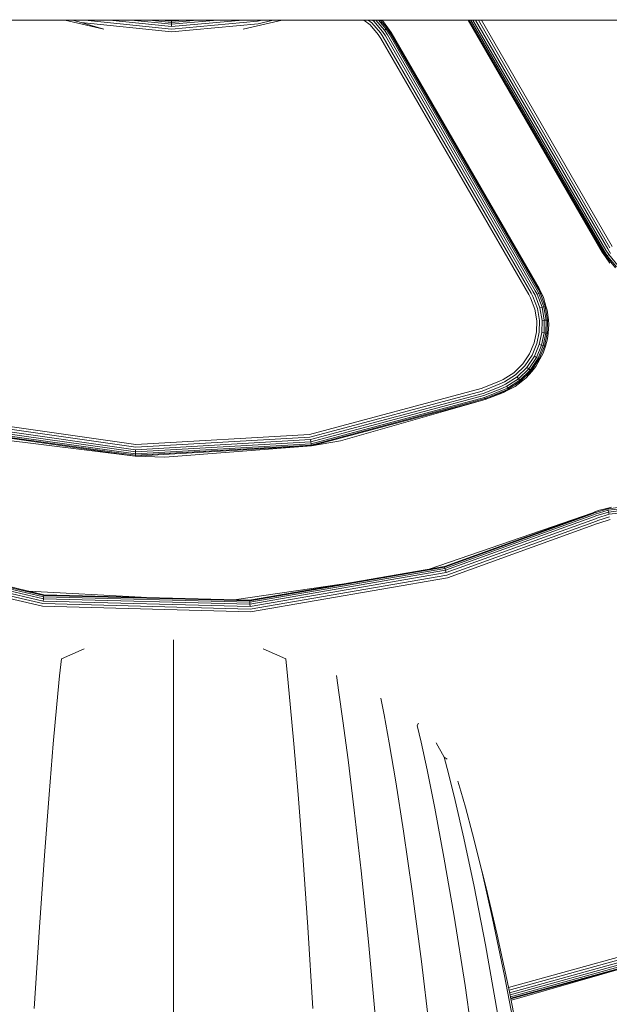
# Model space of a CAD drawing. Units: millimetres. Extents: x 3815 to 578302, y 1630 to 596964.
# Drawn here: x 5032 to 5073, y 5308 to 5376 of the extents above; entities that cross this region are included whole.
import ezdxf

# ---------------------------------------------------------------- set-up
doc = ezdxf.new("R2010")
doc.units = ezdxf.units.MM
doc.layers.get('0').update_dxf_attribs({"color": 1, "lineweight": 15})
doc.layers.get('Defpoints').update_dxf_attribs({"lineweight": 15})
doc.layers.add('Контур', color=7, linetype='Continuous', lineweight=15)
doc.layers.add('Подписи', color=7, linetype='Continuous', lineweight=15)
doc.styles.add('GOST-2.304_Type-B_italic', font='GOST Common Italic.ttf')
doc.dimstyles.new('Мой размер', dxfattribs={"dimtxt": 150, "dimasz": 150, "dimexe": 0, "dimexo": 0.625, "dimgap": 50, "dimtad": 1, "dimtxsty": 'GOST-2.304_Type-B_italic', "dimblk": 'OBLIQUE', "dimcen": 2.5, "dimclrt": 256, "dimadec": 0, "dimazin": 0, "dimtfac": 1, "dimtmove": 0, "dimatfit": 3, "dimfxl": 1, "dimlwd": -1, "dimlwe": -1, "dimarcsym": 0})

# ---------------------------------------------------------------- blocks, each defined once
blk = doc.blocks.new('_Oblique')
at = {"color": 0, "linetype": 'ByBlock', "lineweight": -2}
blk.add_line((-0.5, -0.5), (0.5, 0.5), dxfattribs=at)
blk = doc.blocks.new('*D8')
at = {"layer": 'Defpoints', "color": 0, "ltscale": 600, "transparency": 16777216}
for p in [(4896.763, 5405.496), (5042.656, 5405.496), (5042.657, 1705.496)]:
    blk.add_point(p, dxfattribs=at)
at = {"layer": 'Подписи', "color": 0, "ltscale": 600, "transparency": 16777216}
for p, q in [((5042.031, 5405.496), (4896.763, 5405.496)), ((4896.763, 1705.496), (4896.763, 5405.496)), ((5042.032, 1705.496), (4896.763, 1705.496))]:
    blk.add_line(p, q, dxfattribs=at)
at = {"layer": 'Подписи', "color": 0, "ltscale": 600, "transparency": 16777216, "xscale": 150, "yscale": 150, "zscale": 150}
for p, rotation in [((4896.763, 5405.496), 90), ((4896.763, 1705.496), 270)]:
    blk.add_blockref('_Oblique', p, dxfattribs=dict(at, rotation=rotation))
at = {"layer": 'Подписи', "ltscale": 600, "transparency": 16777216, "insert": (4770.798, 3580.973), "char_height": 150, "attachment_point": 5, "rotation": 90, "style": 'GOST-2.304_Type-B_italic'}
blk.add_mtext('3700', dxfattribs=at)
blk = doc.blocks.new('*D9')
at = {"layer": 'Defpoints', "color": 0, "ltscale": 600, "transparency": 16777216}
for p in [(4896.763, 9105.496), (5042.656, 9105.496), (5042.656, 5405.496)]:
    blk.add_point(p, dxfattribs=at)
at = {"layer": 'Подписи', "color": 0, "ltscale": 600, "transparency": 16777216}
for p, q in [((5042.031, 9105.496), (4896.763, 9105.496)), ((4896.763, 5405.496), (4896.763, 9105.496)), ((5042.031, 5405.496), (4896.763, 5405.496))]:
    blk.add_line(p, q, dxfattribs=at)
at = {"layer": 'Подписи', "color": 0, "ltscale": 600, "transparency": 16777216, "xscale": 150, "yscale": 150, "zscale": 150}
for p, rotation in [((4896.763, 9105.496), 90), ((4896.763, 5405.496), 270)]:
    blk.add_blockref('_Oblique', p, dxfattribs=dict(at, rotation=rotation))
at = {"layer": 'Подписи', "ltscale": 600, "transparency": 16777216, "insert": (4770.798, 7189.044), "char_height": 150, "attachment_point": 5, "rotation": 90, "style": 'GOST-2.304_Type-B_italic'}
blk.add_mtext('3700', dxfattribs=at)

msp = doc.modelspace()

# ---------------------------------------------------------------- linework, layer by layer
at = {"layer": 'Контур', "color": 0}
for p, q in [((5702.625, 5375.496), (4382.686, 5375.496)), ((5037.878, 5374.866), (5035.203, 5375.496)), ((5035.723, 5375.496), (5036.325, 5375.335)), ((5042.507, 5374.678), (5036.325, 5375.335)), ((5037.878, 5374.866), (5036.325, 5375.335)), ((5036.564, 5375.496), (5042.508, 5374.864)), ((5038.251, 5375.496), (5042.509, 5375.044)), ((5039.757, 5375.496), (5042.51, 5375.203)), ((5040.98, 5375.496), (5042.511, 5375.333)), ((5041.854, 5375.496), (5042.511, 5375.426)), ((5042.358, 5375.496), (5042.511, 5375.48)), ((5048.416, 5375.411), (5042.508, 5374.864)), ((5047.403, 5375.496), (5042.509, 5375.044)), ((5045.674, 5375.496), (5042.51, 5375.203)), ((5042.511, 5375.333), (5042.51, 5375.203)), ((5044.269, 5375.496), (5042.511, 5375.333)), ((5043.266, 5375.496), (5042.511, 5375.426)), ((5042.511, 5375.48), (5042.687, 5375.496)), ((5042.511, 5375.48), (5042.511, 5375.426)), ((5042.511, 5375.426), (5042.511, 5375.333)), ((5050.108, 5375.496), (5047.433, 5374.866)), ((5048.747, 5375.496), (5048.416, 5375.411)), ((5049.495, 5375.496), (5048.451, 5375.228)), ((5056.14, 5375.165), (5055.713, 5375.496)), ((5056.016, 5375.496), (5056.269, 5375.3)), ((5056.852, 5374.615), (5056.269, 5375.3)), ((5056.307, 5375.496), (5056.392, 5375.43)), ((5056.456, 5375.496), (5056.392, 5375.43)), ((5057, 5374.717), (5056.392, 5375.43)), ((5057.132, 5374.807), (5056.545, 5375.496)), ((5057.239, 5374.881), (5056.715, 5375.496)), ((5057.315, 5374.933), (5056.836, 5375.496)), ((5057.057, 5375.385), (5056.945, 5375.496)), ((5057.057, 5375.385), (5057.359, 5374.964)), ((5062.863, 5375.496), (5072.064, 5359.56)), ((5072.08, 5359.569), (5062.885, 5375.496)), ((5072.13, 5359.598), (5062.951, 5375.496)), ((5072.211, 5359.644), (5063.059, 5375.496)), ((5072.317, 5359.706), (5063.201, 5375.496)), ((5072.447, 5359.781), (5063.374, 5375.496)), ((5072.598, 5359.868), (5063.576, 5375.496)), ((5072.762, 5359.963), (5063.794, 5375.496)), ((5048.451, 5375.228), (5042.507, 5374.678)), ((5042.51, 5375.203), (5042.509, 5375.044)), ((5056.699, 5374.51), (5056.14, 5375.165)), ((5057.037, 5374.323), (5056.852, 5374.615)), ((5057.192, 5374.413), (5057, 5374.717)), ((5057.239, 5374.881), (5057.132, 5374.807)), ((5057.33, 5374.493), (5057.132, 5374.807)), ((5057.315, 5374.933), (5057.239, 5374.881)), ((5057.443, 5374.558), (5057.239, 5374.881)), ((5057.359, 5374.964), (5057.315, 5374.933)), ((5057.523, 5374.604), (5057.315, 5374.933)), ((5057.584, 5374.639), (5057.359, 5374.964)), ((5057.569, 5374.631), (5057.359, 5374.964)), ((5057.523, 5374.604), (5067.673, 5357.024)), ((5057.569, 5374.631), (5067.719, 5357.051)), ((5067.734, 5357.06), (5057.584, 5374.639)), ((5056.876, 5374.23), (5056.699, 5374.51)), ((5056.876, 5374.23), (5067.025, 5356.651)), ((5057.037, 5374.323), (5067.186, 5356.744)), ((5057.192, 5374.413), (5067.341, 5356.833)), ((5057.33, 5374.493), (5067.48, 5356.913)), ((5057.443, 5374.558), (5067.592, 5356.978)), ((5072.447, 5359.781), (5072.648, 5359.482)), ((5072.064, 5359.56), (5072.288, 5359.235)), ((5072.08, 5359.569), (5072.288, 5359.235)), ((5072.13, 5359.598), (5072.332, 5359.265)), ((5072.211, 5359.644), (5072.409, 5359.318)), ((5072.288, 5359.235), (5072.332, 5359.265)), ((5072.591, 5358.813), (5072.288, 5359.235)), ((5072.317, 5359.706), (5072.516, 5359.392)), ((5072.332, 5359.265), (5072.409, 5359.318)), ((5072.332, 5359.265), (5072.991, 5358.492)), ((5072.409, 5359.318), (5072.516, 5359.392)), ((5072.409, 5359.318), (5073.055, 5358.56)), ((5072.516, 5359.392), (5073.145, 5358.654)), ((5067.673, 5357.024), (5067.808, 5356.774)), ((5067.719, 5357.051), (5067.856, 5356.798)), ((5067.734, 5357.06), (5068.034, 5356.445)), ((5067.025, 5356.651), (5067.14, 5356.438)), ((5067.441, 5355.65), (5067.14, 5356.438)), ((5067.186, 5356.744), (5067.306, 5356.522)), ((5067.306, 5356.522), (5067.62, 5355.698)), ((5067.341, 5356.833), (5067.466, 5356.602)), ((5067.466, 5356.602), (5067.793, 5355.745)), ((5067.48, 5356.913), (5067.609, 5356.674)), ((5067.592, 5356.978), (5067.725, 5356.732)), ((5067.609, 5356.674), (5067.725, 5356.732)), ((5067.609, 5356.674), (5067.948, 5355.787)), ((5067.808, 5356.774), (5067.725, 5356.732)), ((5067.725, 5356.732), (5068.073, 5355.821)), ((5067.808, 5356.774), (5067.856, 5356.798)), ((5067.808, 5356.774), (5068.163, 5355.845)), ((5068.034, 5356.445), (5067.856, 5356.798)), ((5068.034, 5356.445), (5068.214, 5355.859)), ((5067.62, 5355.698), (5067.761, 5354.864)), ((5067.948, 5355.787), (5067.793, 5355.745)), ((5067.793, 5355.745), (5067.94, 5354.877)), ((5068.073, 5355.821), (5067.948, 5355.787)), ((5067.948, 5355.787), (5068.099, 5354.888)), ((5068.163, 5355.845), (5068.073, 5355.821)), ((5068.073, 5355.821), (5068.229, 5354.897)), ((5068.214, 5355.859), (5068.163, 5355.845)), ((5068.163, 5355.845), (5068.321, 5354.903)), ((5068.3, 5355.572), (5068.214, 5355.859)), ((5067.575, 5354.851), (5067.441, 5355.65)), ((5068.3, 5355.572), (5068.375, 5354.907)), ((5067.559, 5354.087), (5067.575, 5354.851)), ((5067.761, 5354.864), (5067.744, 5354.066)), ((5067.94, 5354.877), (5067.922, 5354.046)), ((5068.099, 5354.888), (5067.94, 5354.877)), ((5068.099, 5354.888), (5068.08, 5354.028)), ((5068.229, 5354.897), (5068.099, 5354.888)), ((5068.229, 5354.897), (5068.209, 5354.013)), ((5068.321, 5354.903), (5068.229, 5354.897)), ((5068.321, 5354.903), (5068.302, 5354.003)), ((5068.375, 5354.907), (5068.321, 5354.903)), ((5068.403, 5354.609), (5068.355, 5353.997)), ((5068.403, 5354.609), (5068.375, 5354.907)), ((5067.403, 5353.339), (5067.559, 5354.087)), ((5067.744, 5354.066), (5067.581, 5353.285)), ((5067.922, 5354.046), (5067.753, 5353.232)), ((5068.08, 5354.028), (5067.906, 5353.186)), ((5068.08, 5354.028), (5067.922, 5354.046)), ((5068.209, 5354.013), (5068.03, 5353.148)), ((5068.209, 5354.013), (5068.08, 5354.028)), ((5068.302, 5354.003), (5068.119, 5353.121)), ((5068.302, 5354.003), (5068.209, 5354.013)), ((5068.355, 5353.997), (5068.302, 5354.003)), ((5068.311, 5353.604), (5068.355, 5353.997)), ((5067.093, 5352.591), (5067.403, 5353.339)), ((5067.581, 5353.285), (5067.257, 5352.503)), ((5067.753, 5353.232), (5067.415, 5352.419)), ((5067.906, 5353.186), (5067.556, 5352.344)), ((5068.03, 5353.148), (5067.671, 5352.283)), ((5067.906, 5353.186), (5067.753, 5353.232)), ((5068.119, 5353.121), (5067.753, 5352.239)), ((5068.03, 5353.148), (5067.906, 5353.186)), ((5068.011, 5352.619), (5068.17, 5353.105)), ((5068.119, 5353.121), (5068.03, 5353.148)), ((5068.17, 5353.105), (5068.119, 5353.121)), ((5068.311, 5353.604), (5068.17, 5353.105)), ((5066.623, 5351.89), (5067.093, 5352.591)), ((5067.257, 5352.503), (5066.766, 5351.772)), ((5067.415, 5352.419), (5066.904, 5351.657)), ((5067.556, 5352.344), (5067.027, 5351.555)), ((5067.671, 5352.283), (5067.127, 5351.472)), ((5067.556, 5352.344), (5067.415, 5352.419)), ((5067.671, 5352.283), (5067.556, 5352.344)), ((5067.753, 5352.239), (5067.671, 5352.283)), ((5068.011, 5352.619), (5067.8, 5352.214)), ((5066.008, 5351.287), (5066.623, 5351.89)), ((5066.766, 5351.772), (5066.124, 5351.142)), ((5066.904, 5351.657), (5066.235, 5351.002)), ((5067.027, 5351.555), (5066.904, 5351.657)), ((5067.753, 5352.239), (5067.199, 5351.413)), ((5067.516, 5351.716), (5067.24, 5351.379)), ((5067.516, 5351.716), (5067.8, 5352.214)), ((5067.8, 5352.214), (5067.753, 5352.239)), ((5065.282, 5350.823), (5066.008, 5351.287)), ((5065.365, 5350.657), (5066.124, 5351.142)), ((5065.446, 5350.497), (5066.235, 5351.002)), ((5066.335, 5350.877), (5066.235, 5351.002)), ((5067.027, 5351.555), (5066.335, 5350.877)), ((5067.127, 5351.472), (5066.416, 5350.775)), ((5067.199, 5351.413), (5066.473, 5350.702)), ((5066.862, 5350.948), (5066.507, 5350.66)), ((5066.862, 5350.948), (5067.24, 5351.379)), ((5067.127, 5351.472), (5067.027, 5351.555)), ((5067.199, 5351.413), (5067.127, 5351.472)), ((5067.24, 5351.379), (5067.199, 5351.413)), ((5064.981, 5350.687), (5063.763, 5350.206)), ((5065.051, 5350.514), (5063.83, 5350.032)), ((5065.119, 5350.348), (5063.894, 5349.865)), ((5064.981, 5350.687), (5065.282, 5350.823)), ((5065.051, 5350.514), (5065.365, 5350.657)), ((5065.119, 5350.348), (5065.446, 5350.497)), ((5065.179, 5350.2), (5065.518, 5350.354)), ((5065.518, 5350.354), (5066.335, 5350.877)), ((5065.576, 5350.238), (5065.518, 5350.354)), ((5065.576, 5350.238), (5066.416, 5350.775)), ((5065.618, 5350.155), (5066.473, 5350.702)), ((5066.101, 5350.35), (5065.642, 5350.107)), ((5066.101, 5350.35), (5066.507, 5350.66)), ((5066.416, 5350.775), (5066.335, 5350.877)), ((5066.473, 5350.702), (5066.416, 5350.775)), ((5066.507, 5350.66), (5066.473, 5350.702)), ((5051.986, 5347.054), (5063.763, 5350.206)), ((5063.83, 5350.032), (5052.015, 5346.87)), ((5063.894, 5349.865), (5052.044, 5346.694)), ((5063.951, 5349.716), (5052.069, 5346.536)), ((5063.997, 5349.594), (5052.089, 5346.407)), ((5065.179, 5350.2), (5063.951, 5349.716)), ((5065.228, 5350.08), (5063.997, 5349.594)), ((5063.997, 5349.594), (5064.03, 5349.508)), ((5065.263, 5349.994), (5064.03, 5349.508)), ((5065.283, 5349.944), (5064.049, 5349.458)), ((5065.29, 5349.929), (5064.049, 5349.458)), ((5065.228, 5350.08), (5065.576, 5350.238)), ((5065.263, 5349.994), (5065.618, 5350.155)), ((5065.283, 5349.944), (5065.642, 5350.107)), ((5065.29, 5349.929), (5065.642, 5350.107)), ((5065.618, 5350.155), (5065.576, 5350.238)), ((5065.642, 5350.107), (5065.618, 5350.155)), ((5064.03, 5349.508), (5052.104, 5346.316)), ((5064.049, 5349.458), (5052.112, 5346.263)), ((5054.118, 5346.601), (5064.049, 5349.458)), ((5064.03, 5349.508), (5064.049, 5349.458)), ((5028.633, 5347.624), (5040.051, 5346.006)), ((5028.675, 5347.798), (5040.059, 5346.185)), ((5028.719, 5347.978), (5040.067, 5346.371)), ((5040.032, 5345.57), (5028.53, 5347.2)), ((5028.543, 5347.252), (5040.035, 5345.624)), ((5028.564, 5347.342), (5040.039, 5345.716)), ((5028.595, 5347.468), (5040.044, 5345.846)), ((5052.015, 5346.87), (5040.059, 5346.185)), ((5040.067, 5346.371), (5051.986, 5347.054)), ((5030.51, 5346.738), (5040.032, 5345.57)), ((5052.112, 5346.263), (5040.032, 5345.57)), ((5052.104, 5346.316), (5040.035, 5345.624)), ((5052.089, 5346.407), (5040.039, 5345.716)), ((5052.069, 5346.536), (5040.044, 5345.846)), ((5052.044, 5346.694), (5040.051, 5346.006)), ((5042.065, 5345.499), (5052.112, 5346.263)), ((5052.069, 5346.536), (5052.044, 5346.694)), ((5052.089, 5346.407), (5052.069, 5346.536)), ((5052.104, 5346.316), (5052.089, 5346.407)), ((5052.112, 5346.263), (5052.104, 5346.316)), ((5054.118, 5346.601), (5052.112, 5346.263)), ((5040.032, 5345.57), (5040.035, 5345.624)), ((5042.065, 5345.499), (5040.032, 5345.57)), ((5040.035, 5345.624), (5040.039, 5345.716)), ((5040.039, 5345.716), (5040.044, 5345.846)), ((5040.044, 5345.846), (5040.051, 5346.006)), ((5060.194, 5337.809), (5071.418, 5341.678)), ((5071.418, 5341.678), (5061.238, 5337.99)), ((5071.425, 5341.663), (5061.238, 5337.99)), ((5071.447, 5341.614), (5061.252, 5337.939)), ((5071.485, 5341.53), (5061.277, 5337.849)), ((5071.418, 5341.678), (5071.795, 5341.83)), ((5071.425, 5341.663), (5071.529, 5341.709)), ((5071.447, 5341.614), (5071.55, 5341.659)), ((5071.485, 5341.53), (5071.586, 5341.574)), ((5071.795, 5341.83), (5071.529, 5341.709)), ((5071.529, 5341.709), (5071.55, 5341.659)), ((5071.55, 5341.659), (5072.461, 5341.945)), ((5071.586, 5341.574), (5072.48, 5341.854)), ((5071.637, 5341.454), (5072.507, 5341.727)), ((5071.699, 5341.307), (5072.54, 5341.57)), ((5071.795, 5341.83), (5072.45, 5341.997)), ((5072.72, 5342.063), (5072.45, 5341.997)), ((5072.45, 5341.997), (5072.461, 5341.945)), ((5072.461, 5341.945), (5073.356, 5342.048)), ((5072.461, 5341.945), (5072.48, 5341.854)), ((5072.48, 5341.854), (5073.358, 5341.955)), ((5072.48, 5341.854), (5072.507, 5341.727)), ((5072.507, 5341.727), (5073.361, 5341.826)), ((5072.507, 5341.727), (5072.54, 5341.57)), ((5072.54, 5341.57), (5073.365, 5341.666)), ((5071.538, 5341.411), (5061.311, 5337.724)), ((5071.604, 5341.265), (5061.354, 5337.57)), ((5071.678, 5341.102), (5061.401, 5337.397)), ((5071.754, 5340.932), (5061.451, 5337.218)), ((5071.538, 5341.411), (5071.637, 5341.454)), ((5071.604, 5341.265), (5071.699, 5341.307)), ((5071.678, 5341.102), (5071.769, 5341.142)), ((5071.754, 5340.932), (5071.842, 5340.971)), ((5071.769, 5341.142), (5072.576, 5341.395)), ((5071.842, 5340.971), (5072.615, 5341.213)), ((5019.514, 5338.763), (5033.679, 5335.437)), ((5019.573, 5338.932), (5033.702, 5335.614)), ((5019.625, 5339.083), (5033.723, 5335.773)), ((5019.668, 5339.206), (5033.739, 5335.902)), ((5019.698, 5339.293), (5033.751, 5335.994)), ((5019.716, 5339.344), (5033.758, 5336.047)), ((5033.656, 5335.252), (5019.453, 5338.587)), ((5047.877, 5335.674), (5061.238, 5337.99)), ((5061.252, 5337.939), (5047.881, 5335.621)), ((5061.277, 5337.849), (5047.888, 5335.528)), ((5061.311, 5337.724), (5047.897, 5335.399)), ((5061.354, 5337.57), (5047.909, 5335.239)), ((5061.238, 5337.99), (5061.252, 5337.939)), ((5061.252, 5337.939), (5061.277, 5337.849)), ((5061.277, 5337.849), (5061.311, 5337.724)), ((5061.311, 5337.724), (5061.354, 5337.57)), ((5046.813, 5335.702), (5054.171, 5336.765)), ((5061.401, 5337.397), (5047.923, 5335.061)), ((5061.451, 5337.218), (5047.937, 5334.875)), ((5032.713, 5336.292), (5040.426, 5335.871)), ((5033.679, 5335.437), (5047.923, 5335.061)), ((5033.723, 5335.773), (5033.702, 5335.614)), ((5033.702, 5335.614), (5047.909, 5335.239)), ((5033.739, 5335.902), (5033.723, 5335.773)), ((5033.723, 5335.773), (5047.897, 5335.399)), ((5033.751, 5335.994), (5033.739, 5335.902)), ((5033.739, 5335.902), (5047.888, 5335.528)), ((5033.758, 5336.047), (5033.751, 5335.994)), ((5033.751, 5335.994), (5047.881, 5335.621)), ((5033.758, 5336.047), (5047.877, 5335.674)), ((5047.877, 5335.674), (5047.881, 5335.621)), ((5047.881, 5335.621), (5047.888, 5335.528)), ((5047.888, 5335.528), (5047.897, 5335.399)), ((5047.897, 5335.399), (5047.909, 5335.239)), ((5047.937, 5334.875), (5033.656, 5335.252)), ((5042.656, 5332.601), (5042.656, 5332.941)), ((5036.512, 5332.331), (5034.959, 5331.652)), ((5042.656, 5332.601), (5042.656, 5331.419)), ((5048.799, 5332.331), (5050.352, 5331.652)), ((5034.837, 5330.478), (5034.959, 5331.652)), ((5042.656, 5331.419), (5042.656, 5329.456)), ((5050.352, 5331.652), (5050.474, 5330.478)), ((5034.649, 5328.527), (5034.837, 5330.478)), ((5050.474, 5330.478), (5050.662, 5328.527)), ((5053.829, 5330.5), (5054.006, 5329.335)), ((5042.656, 5329.456), (5042.656, 5326.723)), ((5054.28, 5327.4), (5054.006, 5329.335)), ((5056.877, 5328.95), (5057.101, 5327.797)), ((5034.404, 5325.811), (5034.649, 5328.527)), ((5050.662, 5328.527), (5050.907, 5325.811)), ((5054.635, 5324.705), (5054.28, 5327.4)), ((5057.45, 5325.882), (5057.101, 5327.797)), ((5042.656, 5326.723), (5042.656, 5323.233)), ((5059.464, 5327.228), (5059.378, 5327.061)), ((5059.378, 5327.061), (5059.642, 5325.923)), ((5060.052, 5324.033), (5059.642, 5325.923)), ((5034.114, 5322.344), (5034.404, 5325.811)), ((5050.907, 5325.811), (5051.197, 5322.344)), ((5057.903, 5323.216), (5057.45, 5325.882)), ((5060.676, 5325.875), (5061.237, 5324.905)), ((5055.055, 5321.265), (5054.635, 5324.705)), ((5061.237, 5324.905), (5061.53, 5323.785)), ((5061.435, 5324.762), (5061.237, 5324.905)), ((5060.584, 5321.402), (5060.052, 5324.033)), ((5042.656, 5323.233), (5042.656, 5319.006)), ((5058.438, 5319.812), (5057.903, 5323.216)), ((5061.986, 5321.923), (5061.53, 5323.785)), ((5062.161, 5323.245), (5062.381, 5322.567)), ((5062.381, 5322.567), (5062.693, 5321.465)), ((5033.791, 5318.144), (5034.114, 5322.344)), ((5051.197, 5322.344), (5051.52, 5318.144)), ((5062.577, 5319.332), (5061.986, 5321.923)), ((5055.525, 5317.097), (5055.055, 5321.265)), ((5061.213, 5318.042), (5060.584, 5321.402)), ((5063.176, 5319.634), (5062.693, 5321.465)), ((5059.035, 5315.689), (5058.438, 5319.812)), ((5063.276, 5316.023), (5062.577, 5319.332)), ((5063.804, 5317.086), (5063.176, 5319.634)), ((5042.656, 5319.006), (5042.656, 5314.063)), ((5033.445, 5313.233), (5033.791, 5318.144)), ((5051.52, 5318.144), (5051.866, 5313.233)), ((5061.916, 5313.973), (5061.213, 5318.042)), ((5056.027, 5312.225), (5055.525, 5317.097)), ((5063.804, 5317.086), (5064.114, 5315.923)), ((5064.546, 5313.832), (5063.804, 5317.086)), ((5064.056, 5312.015), (5063.276, 5316.023)), ((5064.867, 5312.698), (5064.114, 5315.923)), ((5059.674, 5310.868), (5059.035, 5315.689)), ((5042.656, 5314.063), (5042.656, 5308.438)), ((5062.667, 5309.215), (5061.916, 5313.973)), ((5065.374, 5309.891), (5064.546, 5313.832)), ((5033.088, 5307.643), (5033.445, 5313.233)), ((5051.866, 5313.233), (5052.223, 5307.643)), ((5065.708, 5308.791), (5064.867, 5312.698)), ((5056.545, 5306.678), (5056.027, 5312.225)), ((5064.891, 5307.329), (5064.056, 5312.015)), ((5065.644, 5309.09), (5073.914, 5311.369)), ((5073.973, 5311.192), (5065.683, 5308.908)), ((5060.333, 5305.38), (5059.674, 5310.868)), ((5074.029, 5311.022), (5065.72, 5308.732)), ((5074.079, 5310.87), (5065.751, 5308.575)), ((5074.12, 5310.747), (5065.776, 5308.447)), ((5074.15, 5310.659), (5065.794, 5308.356)), ((5074.166, 5310.608), (5065.804, 5308.304)), ((5066.259, 5308.321), (5074.166, 5310.608)), ((5066.26, 5305.282), (5065.374, 5309.891)), ((5063.442, 5303.798), (5062.667, 5309.215)), ((5042.656, 5308.438), (5042.656, 5303.747)), ((5066.607, 5304.223), (5065.708, 5308.791)), ((5066.259, 5308.321), (5065.82, 5308.223))]:
    msp.add_line(p, q, dxfattribs=at)

# ---------------------------------------------------------------- dimensions: what is measured, and where the dimension line sits
at = {"layer": 'Подписи', "ltscale": 600}
for base, p1, p2, picture, middle in [((4896.763, 9105.496), (5042.656, 5405.496), (5042.656, 9105.496), '*D9', (4896.763, 7189.044)), ((4896.763, 5405.496), (5042.657, 1705.496), (5042.656, 5405.496), '*D8', (4896.763, 3580.973))]:
    dim = msp.add_linear_dim(base=base, p1=p1, p2=p2, angle=90, dimstyle='Мой размер', dxfattribs=at)
    dim.commit()
    dim.dimension.update_dxf_attribs({"geometry": picture, "text_midpoint": middle, "dimtype": 160})

doc.saveas('drawing.dxf')
